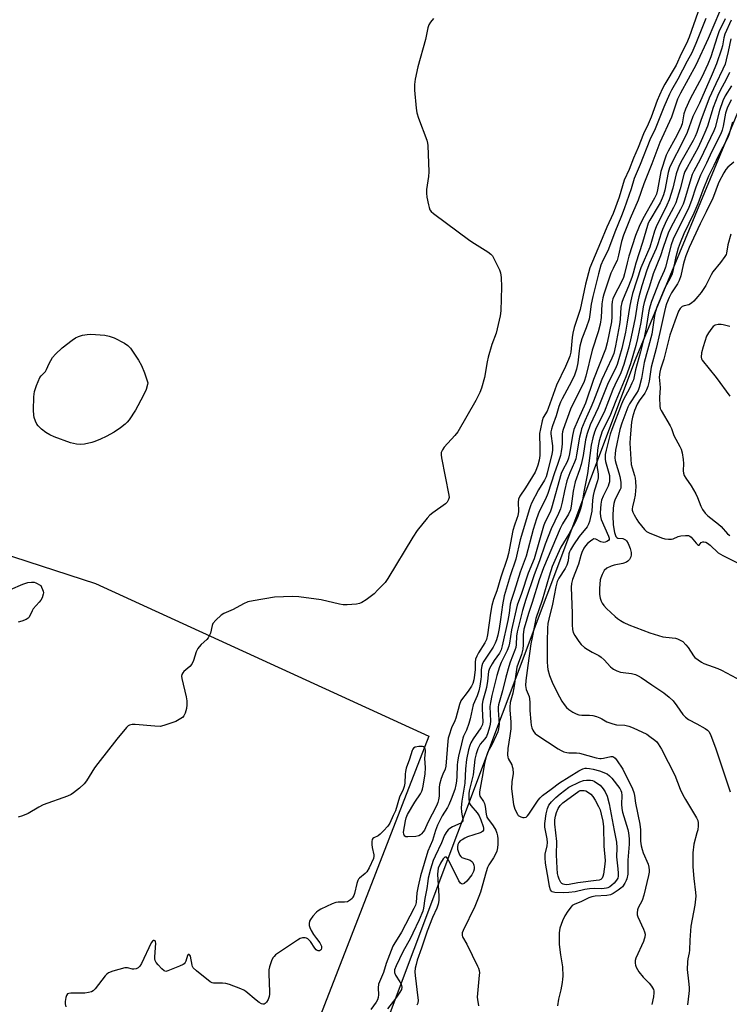
# Model space of a CAD drawing. Units: inches. Extents: x 1195770 to 1201771, y 549455 to 553457.
# Drawn here: x 1196027 to 1196292, y 551138 to 551506 of the extents above; entities that cross this region are included whole.
import ezdxf

# ---------------------------------------------------------------- set-up
doc = ezdxf.new("R2010")
doc.units = ezdxf.units.IN
doc.header["$MEASUREMENT"] = 0
for name, color, linetype in [('NTRL-Trees', 3, 'Continuous'), ('TRANS-Parking Lot', 4, 'Continuous'), ('Undefined', 1, 'Continuous')]:
    doc.layers.add(name, color=color, linetype=linetype)

msp = doc.modelspace()

# ---------------------------------------------------------------- linework, layer by layer
at = {"layer": 'NTRL-Trees'}
msp.add_lwpolyline([(1196013.9, 550762.64), (1196052.99, 550860.85), (1196072.37, 550916.42), (1196075.98, 550926.76), (1196081.36, 550937.78), (1196108.09, 550992.49), (1196125.54, 551028.21), (1196133.91, 551050.5), (1196180.29, 551023.02), (1196216.44, 550992.43), (1196266.5, 550936.81), (1196308.22, 550920.12), (1196311, 550967.4), (1196288.75, 551011.89), (1196249.81, 551056.39), (1196177.51, 551073.08), (1196157.83, 551114.18), (1196257.16, 551378.66), (1196364.91, 551638.88), (1196318, 551670.12), (1196287.36, 551693.89)], dxfattribs=at)
at = {"layer": 'TRANS-Parking Lot'}
msp.add_polyline3d([(1196019.7, 551306.64, 0), (1196055.47, 551295.04, 0), (1196180, 551238.04, 0), (1196126.04, 551099.31, 0)], dxfattribs=at)
at = {"layer": 'Undefined'}
for points, elevation in [([(1196282.01, 551512.83), (1196277.23, 551499.04), (1196276.22, 551496.65), (1196274.16, 551492.72), (1196272.38, 551488.52), (1196268.06, 551481.49), (1196267.22, 551479.87), (1196266.05, 551477.34), (1196265.24, 551475.33), (1196263.04, 551469.17), (1196261.83, 551466.46), (1196260.11, 551462.92), (1196258.11, 551457.86), (1196256.37, 551453.78), (1196254.71, 551449.61), (1196252.95, 551445.61), (1196252.22, 551443.53), (1196251, 551439.21), (1196248.82, 551433.15), (1196246.48, 551428.04), (1196244.02, 551422.38), (1196240.03, 551412.84), (1196238.5, 551406.78), (1196236.47, 551397.31), (1196234.29, 551390.59), (1196233.7, 551388.48), (1196233.46, 551386.93), (1196232.93, 551381.43), (1196232.63, 551379.95), (1196232.14, 551378.62), (1196231, 551376.02), (1196227.59, 551369.12), (1196224.56, 551360.43), (1196224.09, 551359.43), (1196222.7, 551357.08), (1196222.28, 551355.82), (1196221.62, 551352.84), (1196221.33, 551351), (1196221.3, 551349.77), (1196221.4, 551346.71), (1196221.35, 551342.86), (1196221.14, 551341.13), (1196220.69, 551339.18), (1196220.19, 551337.8), (1196219.61, 551336.61), (1196216.07, 551330.73), (1196213.89, 551327.6), (1196213.42, 551326.55), (1196213.27, 551325.4), (1196213.42, 551321.87), (1196213.16, 551320.29), (1196212.86, 551319.27), (1196211.92, 551316.83), (1196211.35, 551314.85), (1196209.65, 551306.25), (1196209.21, 551304.4), (1196206.88, 551297.39), (1196205.32, 551292.28), (1196204.12, 551289.13), (1196203.5, 551286.85), (1196202.92, 551283.97), (1196201.85, 551275.89), (1196201.52, 551274.18), (1196200.89, 551272.84), (1196198.54, 551269.17), (1196197.87, 551267.88), (1196197.44, 551266.82), (1196197.27, 551265.74), (1196197.22, 551262.91), (1196197.04, 551260.77), (1196196.78, 551259.1), (1196196.38, 551257.73), (1196195.88, 551256.72), (1196194.93, 551255.29), (1196193.93, 551253.89), (1196192.48, 551252.17), (1196191.9, 551251.21), (1196191.42, 551249.83), (1196190.07, 551244.8), (1196189.63, 551243.73), (1196188.37, 551241.16), (1196187.49, 551238.45), (1196187.23, 551237.35), (1196187.08, 551236.22), (1196186.33, 551226.91), (1196186.04, 551225.78), (1196185.22, 551223.88), (1196184.61, 551222.22), (1196183.95, 551219.98), (1196183.84, 551218.84), (1196183.82, 551215.67), (1196183.62, 551214.34), (1196183.37, 551213.35), (1196182.82, 551212.09), (1196179.6, 551205.87), (1196178.28, 551203.02), (1196177.88, 551202.35), (1196177.22, 551201.57), (1196176.83, 551201.24), (1196176.22, 551200.91), (1196175.09, 551200.65), (1196172.13, 551200.42), (1196171.34, 551200.52), (1196170.96, 551200.74), (1196170.71, 551201.06), (1196170.55, 551201.46), (1196170.51, 551202.25), (1196171.18, 551206.5), (1196171.44, 551207.58), (1196172.01, 551208.8), (1196174.74, 551213.46), (1196176.8, 551216.58), (1196177.29, 551217.48), (1196177.57, 551218.25), (1196177.82, 551219.38), (1196178.58, 551224), (1196178.71, 551226.22), (1196178.51, 551229.86), (1196178.75, 551232.27), (1196178.72, 551232.79), (1196178.59, 551233.3), (1196178.23, 551233.94), (1196178.05, 551234.08), (1196177.61, 551234.25), (1196176.25, 551234.26), (1196174.89, 551233.97), (1196174.28, 551233.58), (1196173.98, 551233.2), (1196173.75, 551232.73), (1196172.67, 551229.45), (1196171.46, 551226.15), (1196171.18, 551224.92), (1196171.05, 551223.88), (1196170.99, 551220.5), (1196170.76, 551219.21), (1196170.42, 551218.21), (1196169.03, 551215.26), (1196167.44, 551210.2), (1196166.58, 551208.44), (1196165.41, 551205.64), (1196164.65, 551204.42), (1196163.05, 551202.67), (1196161.78, 551201.42), (1196161.08, 551200.9), (1196159.43, 551200.1), (1196159.07, 551199.81), (1196158.81, 551199.43), (1196158.65, 551198.7), (1196158.63, 551197.61), (1196158.76, 551196.5), (1196159.4, 551193.8), (1196159.42, 551193.27), (1196159.23, 551192.44), (1196157.63, 551188.91), (1196156.75, 551187.38), (1196156.21, 551186.82), (1196154.06, 551185.07), (1196153.69, 551184.67), (1196153.4, 551184.2), (1196153.03, 551183.1), (1196152.2, 551179.37), (1196151.96, 551178.62), (1196151.62, 551177.93), (1196151.28, 551177.51), (1196150.67, 551176.95), (1196150, 551176.48), (1196149.51, 551176.24), (1196148.4, 551176.03), (1196146.08, 551176.09), (1196145.23, 551175.99), (1196143.87, 551175.49), (1196139.58, 551173.48), (1196138.58, 551172.88), (1196137.94, 551172.31), (1196136.61, 551170.81), (1196135.75, 551169.67), (1196135.41, 551168.94), (1196135.28, 551168.16), (1196135.27, 551167.37), (1196135.44, 551166.58), (1196135.96, 551165.55), (1196136.92, 551164.04), (1196137.93, 551162.55), (1196139.21, 551160.91), (1196139.65, 551160.17), (1196139.8, 551159.67), (1196139.86, 551158.92), (1196139.77, 551158.48), (1196139.52, 551158.16), (1196139.11, 551157.98), (1196138.64, 551157.93), (1196138.19, 551158.04), (1196137.84, 551158.3), (1196137.39, 551158.87), (1196135.71, 551161.45), (1196135.19, 551162.07), (1196134.78, 551162.4), (1196134.31, 551162.61), (1196133.79, 551162.73), (1196132.72, 551162.77), (1196131.92, 551162.52), (1196130.9, 551161.93), (1196123.42, 551156.93), (1196122.71, 551156.4), (1196122.12, 551155.86), (1196121.7, 551155.26), (1196121.22, 551154.19), (1196120.45, 551151.92), (1196120.18, 551150.77), (1196120.15, 551149.34), (1196120.47, 551142.62), (1196120.46, 551141.74), (1196120.35, 551140.88), (1196119.93, 551139.81), (1196119.36, 551138.82), (1196118.84, 551138.23), (1196118.42, 551138.03), (1196117.97, 551137.99), (1196117.49, 551138.1), (1196116.56, 551138.61), (1196115.42, 551139.47), (1196111.55, 551142.7), (1196110.83, 551143.19), (1196109.79, 551143.69), (1196105.44, 551145.32), (1196104.07, 551145.75), (1196102.92, 551145.87), (1196099.48, 551145.86), (1196098.97, 551145.97), (1196098.23, 551146.35), (1196093.18, 551150.4), (1196091.96, 551151.6), (1196091.7, 551152.08), (1196091.53, 551152.6), (1196090.92, 551155.92), (1196090.72, 551156.32), (1196090.38, 551156.57), (1196090.05, 551156.5), (1196089.82, 551156.16), (1196089.16, 551154.02), (1196088.93, 551153.52), (1196088.59, 551153.1), (1196088.16, 551152.78), (1196086.86, 551152.16), (1196082.52, 551150.4), (1196081.75, 551150.26), (1196081.06, 551150.49), (1196080.24, 551151.2), (1196078.86, 551152.72), (1196078.14, 551153.62), (1196077.75, 551154.35), (1196077.64, 551154.88), (1196077.61, 551155.73), (1196077.96, 551160.74), (1196077.91, 551161.25), (1196077.77, 551161.64), (1196077.39, 551161.83), (1196077.09, 551161.77), (1196076.77, 551161.54), (1196076.3, 551160.89), (1196072.6, 551153.14), (1196072, 551152.16), (1196071.38, 551151.61), (1196070.63, 551151.23), (1196069.82, 551151.05), (1196069.3, 551151.1), (1196067.46, 551151.61), (1196066.36, 551151.58), (1196061.91, 551150.33), (1196060.32, 551149.72), (1196059.66, 551149.22), (1196059.08, 551148.59), (1196055.34, 551143.76), (1196054.58, 551143.01), (1196053.91, 551142.6), (1196052.89, 551142.32), (1196051.52, 551142.14), (1196046.23, 551142.17), (1196045.44, 551142.03), (1196045.05, 551141.82), (1196044.64, 551141.25), (1196044.4, 551140.45), (1196044.16, 551139.01), (1196044.13, 551138.13), (1196044.34, 551137.04)], 518), ([(1196181.72, 551505.91), (1196180.53, 551504.62), (1196180, 551503.61), (1196179.62, 551502.51), (1196178.72, 551498.19), (1196175.81, 551487.89), (1196174.86, 551483.3), (1196174.54, 551481.28), (1196174.6, 551479.24), (1196175.26, 551472.52), (1196175.52, 551470.79), (1196176.14, 551468.8), (1196179.14, 551460.53), (1196179.48, 551459.42), (1196179.63, 551458.56), (1196180, 551448.78), (1196179.84, 551447.04), (1196179.13, 551442.15), (1196179.04, 551440.71), (1196179.22, 551439.3), (1196179.81, 551436.47), (1196180.08, 551435.36), (1196180.37, 551434.58), (1196180.86, 551433.91), (1196181.75, 551433.14), (1196195.22, 551423.11), (1196196.95, 551421.94), (1196201.97, 551418.83), (1196203.14, 551417.97), (1196203.69, 551417.32), (1196204.14, 551416.58), (1196206.39, 551412.14), (1196206.75, 551411.05), (1196206.96, 551409.33), (1196207.07, 551405.8), (1196206.81, 551396.81), (1196206.65, 551395.03), (1196205.05, 551388.48), (1196203.53, 551384.23), (1196202.15, 551379.48), (1196201.78, 551377.75), (1196200.78, 551371.89), (1196199.67, 551367.99), (1196199.02, 551366.41), (1196197.46, 551363.36), (1196190.73, 551351.73), (1196189.68, 551350.31), (1196185.64, 551345.97), (1196185.02, 551344.98), (1196184.6, 551343.91), (1196184.52, 551343.07), (1196184.67, 551341.92), (1196187.43, 551328), (1196187.49, 551327.16), (1196187.32, 551326.37), (1196186.79, 551325.41), (1196186.2, 551324.8), (1196181.4, 551321.46), (1196180.29, 551320.53), (1196179.31, 551319.42), (1196175.61, 551314.81), (1196173.99, 551312.33), (1196164.6, 551296.89), (1196163.59, 551295.44), (1196160.95, 551292.66), (1196159.47, 551291.23), (1196156.59, 551288.96), (1196154.89, 551287.92), (1196154.11, 551287.59), (1196152.97, 551287.38), (1196149.41, 551287.13), (1196147.94, 551287.13), (1196146.52, 551287.36), (1196139.74, 551288.91), (1196131.45, 551290.09), (1196129.08, 551290.18), (1196122.26, 551289.94), (1196114.37, 551288.61), (1196112.36, 551288.16), (1196110.77, 551287.46), (1196106.86, 551285.39), (1196103.37, 551283.79), (1196102.38, 551283.18), (1196100.45, 551281.4), (1196099.33, 551280.1), (1196099, 551279.34), (1196098.37, 551276.55), (1196097.95, 551275.52), (1196097.55, 551274.8), (1196097.04, 551274.19), (1196094.97, 551272.32), (1196094.19, 551271.46), (1196093.68, 551270.76), (1196093.09, 551269.48), (1196092.08, 551266.26), (1196091.42, 551264.88), (1196090.69, 551264.04), (1196088.47, 551262.16), (1196088.09, 551261.74), (1196087.75, 551261.13), (1196087.59, 551260.42), (1196087.67, 551259.59), (1196089.28, 551252.76), (1196089.51, 551251.19), (1196089.58, 551249.8), (1196089.44, 551248.38), (1196088.94, 551246.67), (1196088.46, 551245.62), (1196087.92, 551245), (1196086.76, 551244.22), (1196085.45, 551243.59), (1196080.99, 551242.05), (1196079.59, 551241.71), (1196077.6, 551241.74), (1196070.21, 551242.43), (1196069.11, 551242.4), (1196068.13, 551242.16), (1196067.67, 551241.86), (1196067.06, 551241.26), (1196063.41, 551236.97), (1196056.27, 551227.85), (1196055.08, 551226.18), (1196052.06, 551221.43), (1196051.19, 551220.24), (1196049.5, 551218.71), (1196047.28, 551216.89), (1196046.35, 551216.23), (1196045.05, 551215.63), (1196035.96, 551212.39), (1196034.26, 551211.52), (1196030.3, 551209.2), (1196028.23, 551208.31), (1196026.57, 551207.88)], 520), ([(1196283.39, 551505.99), (1196282.2, 551502.8), (1196279.71, 551496.67), (1196278.16, 551493.16), (1196276.39, 551489.99), (1196272.91, 551483.36), (1196270.53, 551479.16), (1196269.79, 551477.67), (1196267.75, 551472.91), (1196264.48, 551464.76), (1196262.46, 551460.68), (1196258.94, 551451.5), (1196256.64, 551446.2), (1196255.47, 551442.43), (1196252.89, 551434.95), (1196251.88, 551432.28), (1196249.36, 551426.23), (1196247.08, 551419.82), (1196246.49, 551418.52), (1196245.01, 551415.85), (1196244.19, 551413.83), (1196243.26, 551410.59), (1196241.24, 551402.18), (1196240.63, 551399.27), (1196240.11, 551395.43), (1196239.78, 551393.69), (1196238.72, 551390.45), (1196237.14, 551386.38), (1196236.34, 551383.61), (1196236.06, 551381.89), (1196235.66, 551377.47), (1196235.1, 551375.02), (1196234.33, 551372.87), (1196233.28, 551370.49), (1196229.72, 551364.01), (1196229.08, 551362.7), (1196228.53, 551361.15), (1196227.51, 551357.62), (1196226.11, 551353.97), (1196225.71, 551352.67), (1196225.56, 551351.71), (1196225.56, 551350.91), (1196226.09, 551346.48), (1196226.08, 551344.73), (1196225.85, 551343.27), (1196224.2, 551336.28), (1196223.71, 551334.93), (1196223.11, 551333.62), (1196220.87, 551330.05), (1196218.34, 551325.08), (1196217.89, 551324.06), (1196217.53, 551322.94), (1196214.11, 551311.36), (1196212.43, 551304.14), (1196210.34, 551297.91), (1196208.06, 551290.44), (1196207.4, 551287.1), (1196206.72, 551281.63), (1196206.17, 551278.26), (1196205.67, 551275.75), (1196205.2, 551274.02), (1196204.71, 551272.81), (1196203.96, 551271.33), (1196200.5, 551266), (1196200.04, 551265.19), (1196199.7, 551264.31), (1196199.49, 551262.94), (1196199.49, 551260.3), (1196199.41, 551259.35), (1196199.01, 551256.78), (1196198.64, 551254.99), (1196198.03, 551253.06), (1196196.56, 551249.79), (1196195.37, 551244.47), (1196194.89, 551242.79), (1196193.97, 551240.29), (1196192.95, 551238.11), (1196192.68, 551237.37), (1196192.11, 551235.21), (1196191.09, 551230.55), (1196190.68, 551228.53), (1196190.53, 551227.28), (1196190.45, 551223.15), (1196190.3, 551221.23), (1196190.07, 551219.86), (1196189.6, 551218.17), (1196188.3, 551214.56), (1196187.41, 551212.42), (1196186.86, 551211.39), (1196184.87, 551208.28), (1196183.2, 551204.81), (1196182.49, 551202.9), (1196181.27, 551199.17), (1196179.62, 551195.09), (1196176.89, 551185.94), (1196175.92, 551182.07), (1196175.47, 551179.55), (1196175.24, 551176.01), (1196174.97, 551175.03), (1196174.34, 551173.69), (1196169.7, 551164.87), (1196168.8, 551163.32), (1196167.2, 551160.92), (1196166.54, 551159.64), (1196164.01, 551153.17), (1196163.07, 551149.81), (1196161.21, 551145.44), (1196161.01, 551144.13), (1196161.15, 551141.51), (1196161, 551140.45), (1196160.77, 551139.69), (1196160.24, 551138.73), (1196158.33, 551135.97)], 516), ([(1196288.54, 551508.46), (1196284.24, 551498.52), (1196279.73, 551488.5), (1196273.94, 551478.08), (1196272.87, 551475.89), (1196270.6, 551469.16), (1196266.25, 551459.63), (1196263.3, 551451.77), (1196260.24, 551444.2), (1196258.16, 551438.18), (1196255.2, 551431.36), (1196252.69, 551425.09), (1196251.93, 551422.7), (1196250.75, 551417.57), (1196250.24, 551415.67), (1196249.85, 551414.71), (1196248.74, 551412.67), (1196247.96, 551410.95), (1196245.25, 551403.11), (1196244.93, 551401.72), (1196244.6, 551399.43), (1196244.36, 551394.34), (1196243.93, 551391.84), (1196243.25, 551389.05), (1196240.97, 551382.13), (1196238.58, 551372.39), (1196237.92, 551370.47), (1196237.15, 551368.62), (1196233.83, 551362.21), (1196232.86, 551360.11), (1196230.11, 551352.6), (1196229.87, 551351.62), (1196229.78, 551350.79), (1196229.74, 551347.29), (1196229.64, 551345.89), (1196229.41, 551344.27), (1196229.09, 551342.89), (1196228.03, 551339.53), (1196226.88, 551336.32), (1196224.37, 551328.65), (1196223.49, 551326.55), (1196221.2, 551321.88), (1196220.14, 551319.22), (1196218.92, 551315.17), (1196216.32, 551305.26), (1196214.05, 551299.29), (1196211.83, 551292.07), (1196210.66, 551288.69), (1196210.34, 551287.36), (1196209.92, 551284.03), (1196209.43, 551281.25), (1196207.29, 551271.72), (1196206.91, 551270.29), (1196206.3, 551269.05), (1196204.36, 551266.28), (1196203.6, 551265.07), (1196202.65, 551263.28), (1196202.25, 551262.21), (1196201.83, 551258.56), (1196201.43, 551256.25), (1196201.1, 551254.81), (1196200.12, 551251.39), (1196199.84, 551249.95), (1196199.81, 551248.22), (1196200.07, 551243.47), (1196199.94, 551242.36), (1196199.37, 551241.13), (1196196.54, 551237.11), (1196195.64, 551235.51), (1196195.27, 551234.56), (1196194.81, 551233.01), (1196194, 551229.31), (1196193.6, 551225.87), (1196193.4, 551220.54), (1196192.31, 551213.79), (1196192.01, 551211.43), (1196192.1, 551209.7), (1196192.34, 551208.28), (1196192.67, 551207.04), (1196192.67, 551206.4), (1196192.45, 551206.05), (1196191.89, 551205.64), (1196188.8, 551204.19), (1196187.78, 551203.63), (1196187.14, 551203.12), (1196186.62, 551202.52), (1196185.8, 551201.15), (1196184.67, 551198.2), (1196182.27, 551193.26), (1196181.58, 551191.67), (1196180.51, 551188.39), (1196179.72, 551185.07), (1196179.53, 551183.96), (1196179.25, 551181.21), (1196178.5, 551177.41), (1196178, 551173.85), (1196177.68, 551172.74), (1196176.32, 551169.5), (1196173.96, 551164.5), (1196173.07, 551162.71), (1196170.19, 551157.52), (1196167.69, 551152.27), (1196167.15, 551150.86), (1196167.09, 551150.4), (1196167.14, 551149.86), (1196167.5, 551148.81), (1196169.13, 551146.39), (1196169.65, 551145.44), (1196169.86, 551144.41), (1196169.68, 551143.52), (1196169.17, 551142.55), (1196167.82, 551140.59), (1196166.77, 551139.16), (1196164.47, 551136.29)], 514), ([(1196292.87, 551475.65), (1196291.35, 551472.45), (1196290.7, 551470.61), (1196289.91, 551465.76), (1196289.54, 551464.34), (1196289.05, 551462.96), (1196285.66, 551456.27), (1196283.67, 551451.97), (1196281.38, 551447.53), (1196279.67, 551442.97), (1196278.06, 551438), (1196277.04, 551435.42), (1196276.06, 551433.34), (1196271.79, 551425.02), (1196271.18, 551423.61), (1196270.51, 551421.43), (1196268.34, 551413.09), (1196267.81, 551411.72), (1196265.93, 551407.61), (1196263.11, 551400.32), (1196262.59, 551398.72), (1196262.16, 551396.84), (1196261.1, 551390.57), (1196260.49, 551387.56), (1196259, 551381.54), (1196257.14, 551374.85), (1196256.34, 551371.14), (1196255.83, 551369.84), (1196254.88, 551367.8), (1196252.71, 551363.76), (1196251.89, 551362.01), (1196248.28, 551352.6), (1196247.69, 551350.8), (1196246.21, 551344.87), (1196245.87, 551343.16), (1196245.76, 551342.12), (1196245.78, 551341.43), (1196245.94, 551340.56), (1196247.37, 551335.35), (1196247.46, 551334.2), (1196247.38, 551333.06), (1196247.18, 551332.22), (1196246.87, 551331.4), (1196245, 551327.7), (1196244.43, 551326.19), (1196244.14, 551324.7), (1196243.98, 551321.42), (1196244.07, 551320.04), (1196244.34, 551318.99), (1196247.07, 551312.67), (1196247.28, 551312.01), (1196247.27, 551311.46), (1196247.04, 551311.13), (1196246.46, 551310.74), (1196245.76, 551310.47), (1196245.26, 551310.4), (1196244.22, 551310.65), (1196242.29, 551311.63), (1196241.6, 551311.69), (1196241.14, 551311.5), (1196240.27, 551310.88), (1196239.21, 551309.98), (1196238.44, 551309.16), (1196237.82, 551308.21), (1196237.12, 551306.6), (1196236.73, 551305.5), (1196235.8, 551302.24), (1196233.6, 551296.52), (1196233.21, 551295), (1196233.1, 551293.62), (1196233.46, 551283.79), (1196233.46, 551279.59), (1196233.62, 551277.82), (1196233.91, 551276.82), (1196234.54, 551275.58), (1196235.96, 551273.42), (1196236.89, 551272.33), (1196238.15, 551271.14), (1196239.07, 551270.5), (1196241.01, 551269.38), (1196243.45, 551268.18), (1196244.34, 551267.59), (1196245.46, 551266.53), (1196247.76, 551263.95), (1196248.4, 551263.39), (1196248.88, 551263.08), (1196250.18, 551262.45), (1196251.54, 551261.96), (1196252.5, 551261.78), (1196255.7, 551261.41), (1196257.11, 551261.03), (1196258.19, 551260.61), (1196259.2, 551260.02), (1196263.2, 551257.22), (1196267.68, 551254.27), (1196269.74, 551252.63), (1196271.22, 551251.2), (1196272.59, 551249.38), (1196274.86, 551246.11), (1196275.75, 551245.11), (1196276.92, 551244.32), (1196280.06, 551242.69), (1196283.16, 551240.95), (1196284.09, 551240.28), (1196284.61, 551239.63), (1196285.23, 551238.34), (1196287.07, 551233.71), (1196288.13, 551230.37), (1196291.16, 551221.39), (1196292.45, 551217.26)], 502), ([(1196293.32, 551467.27), (1196292.11, 551462.93), (1196291.64, 551461.59), (1196289.81, 551457.94), (1196288.1, 551454.81), (1196286.44, 551451.14), (1196284.41, 551447.16), (1196282.28, 551441.86), (1196280.4, 551436.81), (1196278.98, 551433.28), (1196275.25, 551425.58), (1196273.78, 551422.19), (1196273.12, 551420.21), (1196272.12, 551416.56), (1196271.05, 551411.66), (1196270.67, 551410.3), (1196270.09, 551409.02), (1196268.15, 551405.37), (1196265.14, 551398.16), (1196264.57, 551396.61), (1196264.24, 551395.04), (1196263.18, 551388.15), (1196260.37, 551377.56), (1196259.41, 551371.63), (1196258.48, 551368.27), (1196258.08, 551367.15), (1196257.57, 551366.11), (1196254.92, 551362.13), (1196254.22, 551360.9), (1196252.05, 551354.96), (1196251.28, 551352.59), (1196249.69, 551344.84), (1196249.52, 551343.44), (1196249.47, 551342.02), (1196249.58, 551340.91), (1196249.88, 551339.55), (1196250.95, 551336.34), (1196251.32, 551334.96), (1196251.64, 551332.86), (1196251.71, 551331.3), (1196251.6, 551330.62), (1196251.42, 551330.1), (1196249.57, 551326.59), (1196249.27, 551325.79), (1196249.06, 551324.94), (1196248.84, 551323.23), (1196248.73, 551320.25), (1196248.8, 551316.9), (1196249.29, 551314.1), (1196249.52, 551313.31), (1196249.83, 551312.61), (1196250.15, 551312.26), (1196250.57, 551312.03), (1196252.43, 551311.79), (1196252.93, 551311.65), (1196253.39, 551311.36), (1196253.78, 551310.97), (1196254.4, 551310), (1196255.15, 551308.07), (1196255.55, 551306.65), (1196255.58, 551305.73), (1196255.38, 551304.96), (1196254.9, 551304.01), (1196254.31, 551303.39), (1196253.83, 551303.07), (1196252.44, 551302.55), (1196249.2, 551301.85), (1196248.05, 551301.51), (1196246.45, 551300.74), (1196245.48, 551299.87), (1196245.03, 551299.2), (1196244.67, 551298.46), (1196244.16, 551297.17), (1196243.95, 551296.36), (1196243.63, 551293.19), (1196243.68, 551290.97), (1196243.9, 551289.62), (1196244.26, 551288.49), (1196244.64, 551287.72), (1196245.25, 551286.84), (1196246.25, 551285.78), (1196249.54, 551282.73), (1196250.43, 551281.98), (1196251.53, 551281.2), (1196252.77, 551280.5), (1196254.62, 551279.64), (1196262.47, 551276.6), (1196267.35, 551275.17), (1196268.42, 551275), (1196272.06, 551274.64), (1196272.86, 551274.41), (1196273.87, 551273.94), (1196274.79, 551273.34), (1196275.98, 551272.18), (1196276.85, 551271.1), (1196278.75, 551268.05), (1196279.34, 551267.44), (1196280.5, 551266.53), (1196281.73, 551265.72), (1196282.68, 551265.24), (1196287.87, 551263.27), (1196289.22, 551262.69), (1196296.77, 551258.77)], 500), ([(1196293.91, 551452.34), (1196291.64, 551450.45), (1196290.84, 551449.59), (1196290.1, 551448.41), (1196288.3, 551444.87), (1196287.61, 551443.22), (1196286.67, 551440.48), (1196286.04, 551438.95), (1196283.54, 551433.76), (1196281.23, 551429.33), (1196277.15, 551420.53), (1196275.95, 551417.32), (1196275.31, 551415.41), (1196274.94, 551414), (1196274.08, 551409.96), (1196273.48, 551408.1), (1196272.81, 551406.86), (1196270.59, 551403.61), (1196269.7, 551401.79), (1196268.73, 551399.48), (1196268.32, 551398.23), (1196267.93, 551396.65), (1196266.28, 551388.74), (1196264.91, 551382.79), (1196263.02, 551375.81), (1196262.2, 551370.55), (1196261.74, 551368.61), (1196261.25, 551367.3), (1196260.62, 551366.07), (1196258.51, 551363.18), (1196257.76, 551361.95), (1196256.76, 551359.58), (1196256.03, 551357.19), (1196255.68, 551355.25), (1196255.17, 551349.45), (1196255.06, 551347.41), (1196255.09, 551345.39), (1196255.55, 551339.47), (1196255.85, 551338.18), (1196256.73, 551335.39), (1196257, 551334.32), (1196257.13, 551333.15), (1196257.21, 551331.07), (1196257.16, 551329.78), (1196256.96, 551328.01), (1196256.65, 551326.27), (1196255.97, 551323.68), (1196255.91, 551322.93), (1196255.95, 551322.43), (1196256.2, 551321.66), (1196256.69, 551320.65), (1196257.67, 551318.91), (1196258.29, 551317.99), (1196260.56, 551315.15), (1196261.3, 551314.47), (1196262.21, 551313.91), (1196266.88, 551312.07), (1196268.1, 551311.75), (1196269.46, 551311.6), (1196270.54, 551311.58), (1196271.26, 551311.69), (1196273.13, 551312.54), (1196274.11, 551312.82), (1196275.85, 551313), (1196276.96, 551312.93), (1196277.39, 551312.77), (1196277.92, 551312.36), (1196279.8, 551310.07), (1196280.3, 551309.56), (1196280.62, 551309.38), (1196280.9, 551309.42), (1196281.69, 551310.3), (1196282.24, 551310.63), (1196282.67, 551310.66), (1196283.36, 551310.44), (1196284.07, 551310.05), (1196284.98, 551309.41), (1196288.06, 551306.48), (1196289.72, 551305.51), (1196296.04, 551302.43)], 498), ([(1196292.69, 551425.45), (1196291.66, 551421.51), (1196291.14, 551418.4), (1196290.96, 551417.9), (1196290.55, 551417.17), (1196288.83, 551414.88), (1196285.97, 551411.35), (1196285.35, 551410.28), (1196283.37, 551406.27), (1196281.63, 551403.69), (1196280.41, 551402.14), (1196278.9, 551400.44), (1196278.05, 551399.67), (1196277.07, 551399.14), (1196275.31, 551398.73), (1196274.62, 551398.45), (1196273.83, 551397.71), (1196273.25, 551396.76), (1196271.77, 551392.93), (1196270.01, 551387.76), (1196267.7, 551378.81), (1196266.47, 551375.02), (1196266.17, 551373.89), (1196266.03, 551372.12), (1196266.28, 551369.54), (1196266.32, 551368.12), (1196266.05, 551364.44), (1196266.18, 551361.22), (1196266.35, 551360.38), (1196266.7, 551359.58), (1196270.08, 551353.97), (1196270.57, 551352.89), (1196271.5, 551350.24), (1196273.73, 551346.23), (1196274.2, 551345.21), (1196274.53, 551343.84), (1196274.91, 551341.31), (1196275.01, 551339.9), (1196274.98, 551337.09), (1196275.11, 551336.22), (1196275.35, 551335.38), (1196275.89, 551334.38), (1196277.9, 551331.53), (1196279.69, 551328.52), (1196280.29, 551327.2), (1196281.49, 551323.89), (1196282.15, 551322.64), (1196283.18, 551321.33), (1196284.12, 551320.32), (1196288.14, 551317.25), (1196289.13, 551316.27), (1196291.56, 551313.61), (1196292.34, 551312.95)], 496), ([(1196292.37, 551391.02), (1196289.94, 551391.63), (1196289.11, 551391.77), (1196287.96, 551391.72), (1196286.87, 551391.45), (1196286.2, 551391), (1196285.63, 551390.35), (1196284.43, 551388.67), (1196283.71, 551387.39), (1196282.37, 551383.41), (1196281.8, 551381.15), (1196281.62, 551379.5), (1196281.74, 551378.96), (1196281.98, 551378.48), (1196287.28, 551371.9), (1196292.43, 551365.01)], 494), ([(1196023.69, 551292.83), (1196028.3, 551294.77), (1196030.18, 551295.43), (1196031.5, 551295.61), (1196032.56, 551295.55), (1196033.19, 551295.35), (1196034.98, 551294.31), (1196035.86, 551292.21), (1196035.97, 551291.56), (1196035.92, 551291.04), (1196035.5, 551289.76), (1196034.99, 551288.78), (1196034.47, 551288.11), (1196032.18, 551285.59), (1196031.75, 551284.85), (1196030.64, 551282.51), (1196030.25, 551282.05), (1196029.56, 551281.59), (1196027.97, 551280.95), (1196026.59, 551280.58)], 522)]:
    msp.add_lwpolyline(points, dxfattribs=dict(at, elevation=elevation))
for points, elevation in [([(1196049.91, 551346.89), (1196048.32, 551347.08), (1196046.17, 551347.62), (1196040, 551349.85), (1196038.44, 551350.58), (1196036.93, 551351.4), (1196035.28, 551352.65), (1196034, 551353.86), (1196033.52, 551354.58), (1196033.05, 551355.66), (1196032.58, 551357.06), (1196032.41, 551357.93), (1196032.35, 551359.7), (1196032.43, 551364.75), (1196032.67, 551366.71), (1196033.43, 551368.93), (1196034.68, 551371.89), (1196035.16, 551372.56), (1196036.32, 551373.68), (1196036.76, 551374.25), (1196037.13, 551374.93), (1196038.12, 551377.2), (1196039.44, 551379.36), (1196040.57, 551380.64), (1196043.03, 551383.02), (1196046.72, 551385.95), (1196047.93, 551386.78), (1196049.06, 551387.3), (1196050.65, 551387.75), (1196052.28, 551388), (1196053.67, 551388.07), (1196055.41, 551387.98), (1196058.9, 551387.73), (1196060.56, 551387.44), (1196062.4, 551386.79), (1196066.33, 551384.73), (1196067.51, 551383.91), (1196068.49, 551382.88), (1196071.55, 551378.45), (1196072.63, 551376.41), (1196073.74, 551373.74), (1196075.03, 551369.96), (1196074.92, 551369.29), (1196074.32, 551367.53), (1196073.47, 551365.58), (1196071.23, 551361.32), (1196070.34, 551359.81), (1196067.99, 551356.21), (1196067.31, 551355.29), (1196066.54, 551354.48), (1196064.76, 551353.12), (1196062.45, 551351.59), (1196059.48, 551349.98), (1196057.37, 551348.95), (1196055.23, 551348.02), (1196054.13, 551347.66), (1196051.31, 551347.04)], 522), ([(1196244.43, 551181.12), (1196241.94, 551181.23), (1196239.94, 551181.06), (1196238.24, 551180.81), (1196234.65, 551179.98), (1196232.28, 551179.64), (1196230.37, 551179.55), (1196226.97, 551179.67), (1196226.07, 551179.95), (1196225.72, 551180.24), (1196225.45, 551180.66), (1196225.05, 551181.96), (1196224.6, 551184.3), (1196223.55, 551190.67), (1196223.36, 551192.65), (1196223.46, 551194.05), (1196224.1, 551197.13), (1196224.23, 551198.34), (1196224.11, 551199.72), (1196223.33, 551204.13), (1196223.27, 551205.48), (1196223.76, 551209.07), (1196224.22, 551211.06), (1196224.81, 551212.27), (1196225.75, 551213.55), (1196227.34, 551215.17), (1196228.96, 551216.55), (1196232.26, 551219), (1196236.34, 551221.07), (1196237.71, 551221.48), (1196238.88, 551221.62), (1196240.35, 551221.63), (1196241.07, 551221.49), (1196241.75, 551221.22), (1196243, 551220.45), (1196243.93, 551219.72), (1196245.07, 551218.44), (1196245.87, 551217.26), (1196246.51, 551215.64), (1196247.33, 551212.83), (1196249.14, 551202.89), (1196250.05, 551198.52), (1196250.21, 551196.38), (1196250.1, 551193.06), (1196250.57, 551188.53), (1196250.67, 551186.87), (1196250.64, 551185.78), (1196250.48, 551185.03), (1196250.09, 551184.32), (1196249.14, 551183.21), (1196248.29, 551182.39), (1196247.56, 551181.87), (1196246.79, 551181.45), (1196246.27, 551181.28), (1196245.49, 551181.16)], 510), ([(1196231.31, 551182.57), (1196230.56, 551182.64), (1196230.11, 551182.79), (1196229.65, 551183.09), (1196229.25, 551183.48), (1196228.94, 551183.94), (1196228.6, 551184.68), (1196228.25, 551185.74), (1196228.01, 551186.82), (1196227.82, 551188.79), (1196227.62, 551193.76), (1196227.74, 551198.7), (1196227, 551205.17), (1196227.05, 551206.83), (1196227.23, 551208.18), (1196227.62, 551209.59), (1196228.31, 551211.08), (1196229.06, 551212.16), (1196230.02, 551213.13), (1196235.92, 551217.56), (1196236.45, 551217.76), (1196236.94, 551217.83), (1196237.92, 551217.78), (1196238.56, 551217.61), (1196239.55, 551217.09), (1196240.42, 551216.4), (1196241.17, 551215.58), (1196242.1, 551214.11), (1196243.37, 551211.8), (1196243.9, 551210.54), (1196244.37, 551208.94), (1196244.9, 551206.3), (1196245.19, 551204.24), (1196245.31, 551196.95), (1196245.82, 551191.63), (1196245.74, 551190.23), (1196245.19, 551186.49), (1196244.98, 551185.68), (1196244.65, 551185.02), (1196244.19, 551184.6), (1196243.56, 551184.33), (1196242.46, 551184.12), (1196235.6, 551183.36), (1196232.38, 551182.69)], 512)]:
    msp.add_lwpolyline(points, close=True, dxfattribs=dict(at, elevation=elevation))
for points in [[(1196290.62, 551505.83, 512), (1196288.23, 551500.97, 512), (1196287.59, 551499.14, 512), (1196285.22, 551491.65, 512), (1196284.18, 551488.95, 512), (1196281.89, 551484.06, 512), (1196277.56, 551475.95, 512), (1196275.75, 551472.12, 512), (1196275.19, 551470.35, 512), (1196274.53, 551466.69, 512), (1196273.97, 551465.09, 512), (1196271.97, 551461.16, 512), (1196269.31, 551456.41, 512), (1196268.62, 551454.94, 512), (1196266.57, 551448.91, 512), (1196265.36, 551442.05, 512), (1196264.95, 551440.43, 512), (1196264.22, 551438.9, 512), (1196259.84, 551431.2, 512), (1196258.53, 551428.32, 512), (1196257.18, 551424.93, 512), (1196254.7, 551417.25, 512), (1196254.01, 551414.75, 512), (1196253.06, 551410.59, 512), (1196252.64, 551409.24, 512), (1196251.82, 551407.39, 512), (1196249.29, 551402.67, 512), (1196248.71, 551401.37, 512), (1196248.42, 551400.33, 512), (1196248.26, 551398.93, 512), (1196248.33, 551394.55, 512), (1196248.21, 551392.76, 512), (1196246.58, 551384.87, 512), (1196245.99, 551382.53, 512), (1196241.5, 551371.25, 512), (1196238.43, 551362.4, 512), (1196235.67, 551356.29, 512), (1196234.13, 551352.48, 512), (1196233.55, 551350.3, 512), (1196232.49, 551343.47, 512), (1196232.13, 551341.8, 512), (1196231.6, 551340.51, 512), (1196229.97, 551337.45, 512), (1196229.38, 551336.09, 512), (1196225.81, 551323.23, 512), (1196225.21, 551321.74, 512), (1196223.32, 551317.8, 512), (1196222.76, 551316.44, 512), (1196222.22, 551314.75, 512), (1196219.31, 551304.21, 512), (1196217.08, 551298.89, 512), (1196214.59, 551291.27, 512), (1196212.93, 551286.94, 512), (1196210.87, 551277.77, 512), (1196210.09, 551272.79, 512), (1196209.84, 551271.69, 512), (1196209.26, 551270.1, 512), (1196207.02, 551265.59, 512), (1196206.38, 551264, 512), (1196205.34, 551260.67, 512), (1196203.46, 551253.21, 512), (1196202.97, 551250.58, 512), (1196202.79, 551249.11, 512), (1196202.92, 551243.67, 512), (1196202.86, 551242.56, 512), (1196202.64, 551241.46, 512), (1196201.97, 551239.29, 512), (1196201.43, 551237.99, 512), (1196200.83, 551237.04, 512), (1196199.18, 551235.05, 512), (1196198.72, 551234.37, 512), (1196198.26, 551233.36, 512), (1196197.61, 551231.5, 512), (1196197.14, 551229.48, 512), (1196196.46, 551223.57, 512), (1196195.06, 551217.63, 512), (1196194.95, 551216.49, 512), (1196194.93, 551214.7, 512), (1196195, 551213.58, 512), (1196195.15, 551212.92, 512), (1196195.61, 551212.12, 512), (1196197.94, 551209.43, 512), (1196198.72, 551208.3, 512), (1196199.35, 551206.87, 512), (1196200.24, 551204.36, 512), (1196200.39, 551203.69, 512), (1196200.35, 551203.02, 512), (1196199.99, 551202.47, 512), (1196199.62, 551202.17, 512), (1196199.14, 551201.92, 512), (1196194.4, 551200.46, 512), (1196193.35, 551199.99, 512), (1196192.37, 551199.42, 512), (1196191.7, 551198.94, 512), (1196191.17, 551198.33, 512), (1196190.83, 551197.56, 512), (1196190.63, 551196.74, 512), (1196190.63, 551195.91, 512), (1196190.85, 551195.08, 512), (1196191.41, 551193.78, 512), (1196191.86, 551193.11, 512), (1196192.24, 551192.8, 512), (1196192.69, 551192.6, 512), (1196195.34, 551191.72, 512), (1196196.04, 551191.27, 512), (1196196.35, 551190.88, 512), (1196196.78, 551189.96, 512), (1196196.93, 551189.2, 512), (1196196.88, 551188.37, 512), (1196196.67, 551187.55, 512), (1196195.96, 551186.3, 512), (1196194.09, 551183.99, 512), (1196193.16, 551183.07, 512), (1196192.56, 551182.86, 512), (1196192.15, 551182.97, 512), (1196191.76, 551183.23, 512), (1196191.1, 551184.05, 512), (1196189.68, 551187.12, 512), (1196187.45, 551191.56, 512), (1196187.03, 551192.3, 512), (1196186.57, 551192.84, 512), (1196186.24, 551192.94, 512), (1196185.91, 551192.85, 512), (1196185.26, 551192.26, 512), (1196184.27, 551190.64, 512), (1196183.48, 551188.81, 512), (1196183.25, 551187.64, 512), (1196183.2, 551186.55, 512), (1196183.66, 551178.39, 512), (1196183.64, 551176.71, 512), (1196183.47, 551175.36, 512), (1196182.94, 551173.81, 512), (1196181.36, 551170.34, 512), (1196179.29, 551165.23, 512), (1196177.2, 551158.9, 512), (1196175.6, 551154.39, 512), (1196175.16, 551152.79, 512), (1196174.88, 551151.44, 512), (1196174.78, 551150.08, 512), (1196174.8, 551148.71, 512), (1196175.89, 551140.4, 512), (1196175.92, 551139.52, 512), (1196175.79, 551138.41, 512), (1196175.52, 551137.64, 512)], [(1196292.92, 551505.29, 510), (1196290.52, 551500.06, 510), (1196290.16, 551498.81, 510), (1196289.59, 551495.82, 510), (1196289.24, 551494.46, 510), (1196287.36, 551489.01, 510), (1196285.81, 551485.2, 510), (1196281.03, 551474.4, 510), (1196278.6, 551469.39, 510), (1196276.39, 551463.35, 510), (1196273.7, 551457.75, 510), (1196271.28, 551453.3, 510), (1196269.89, 551450.25, 510), (1196269.34, 551448.47, 510), (1196268.08, 551441.89, 510), (1196267.6, 551440.2, 510), (1196267.11, 551438.86, 510), (1196266.3, 551437.1, 510), (1196265.62, 551435.85, 510), (1196262.49, 551430.69, 510), (1196261.93, 551429.55, 510), (1196261.58, 551428.65, 510), (1196259.74, 551422.39, 510), (1196257.27, 551414.67, 510), (1196256.28, 551410.86, 510), (1196255.81, 551409.33, 510), (1196254.55, 551406.02, 510), (1196252.48, 551401.38, 510), (1196251.99, 551399.92, 510), (1196251.7, 551398.23, 510), (1196251.38, 551393.64, 510), (1196251.14, 551391.72, 510), (1196249.7, 551383.72, 510), (1196249.03, 551380.92, 510), (1196248.32, 551379.18, 510), (1196244.58, 551371.2, 510), (1196241.47, 551363.13, 510), (1196240.46, 551360.71, 510), (1196238.24, 551355.83, 510), (1196237.03, 551352.76, 510), (1196236.66, 551351.57, 510), (1196236.24, 551349.68, 510), (1196235.12, 551343.05, 510), (1196234.82, 551341.64, 510), (1196234.41, 551340.35, 510), (1196232.65, 551336.32, 510), (1196231.55, 551333.34, 510), (1196230.58, 551329.6, 510), (1196229.79, 551325.39, 510), (1196229.18, 551322.96, 510), (1196228.4, 551321.14, 510), (1196225.61, 551315.49, 510), (1196223.38, 551309.75, 510), (1196221.3, 551303.52, 510), (1196219.33, 551298.3, 510), (1196216.12, 551289.1, 510), (1196214.93, 551284.97, 510), (1196212.93, 551277.01, 510), (1196212.72, 551275.35, 510), (1196212.59, 551272.24, 510), (1196212.43, 551271.2, 510), (1196212.11, 551270.22, 510), (1196210.34, 551265.74, 510), (1196209.8, 551264.11, 510), (1196208.65, 551260.07, 510), (1196207.46, 551254.99, 510), (1196205.98, 551249.71, 510), (1196205.85, 551248.86, 510), (1196205.83, 551247.81, 510), (1196206.19, 551242.48, 510), (1196206.15, 551241.62, 510), (1196206.01, 551240.79, 510), (1196205.67, 551239.7, 510), (1196205.09, 551238.35, 510), (1196203.48, 551234.88, 510), (1196202, 551232.2, 510), (1196201.33, 551230.38, 510), (1196200.74, 551228.02, 510), (1196200.17, 551224.12, 510), (1196198.91, 551217.3, 510), (1196198.89, 551216.31, 510), (1196199.05, 551215.68, 510), (1196200.41, 551213.65, 510), (1196200.76, 551212.9, 510), (1196200.99, 551211.81, 510), (1196201.3, 551208.96, 510), (1196201.59, 551207.83, 510), (1196202.05, 551207.04, 510), (1196203.34, 551205.5, 510), (1196203.98, 551204.59, 510), (1196204.93, 551202.91, 510), (1196205.34, 551201.9, 510), (1196205.61, 551200.85, 510), (1196205.75, 551199.74, 510), (1196205.77, 551197.73, 510), (1196205.64, 551196.33, 510), (1196205.32, 551195.08, 510), (1196204.77, 551193.77, 510), (1196204.12, 551192.64, 510), (1196202.4, 551190.02, 510), (1196201.89, 551189.01, 510), (1196201.36, 551187.41, 510), (1196199.21, 551179.82, 510), (1196198.64, 551178.18, 510), (1196197.1, 551174.53, 510), (1196192.77, 551165.49, 510), (1196192.46, 551164.7, 510), (1196192.34, 551164.17, 510), (1196192.37, 551163.66, 510), (1196192.54, 551163.17, 510), (1196194.1, 551160.45, 510), (1196198.13, 551152.24, 510), (1196198.49, 551151.44, 510), (1196198.74, 551150.61, 510), (1196198.81, 551149.77, 510), (1196198.77, 551148.9, 510), (1196198.05, 551140.58, 510), (1196198.08, 551139.75, 510), (1196198.46, 551137.36, 510)], [(1196292.75, 551498.43, 508), (1196291.81, 551493.65, 508), (1196291.04, 551490.48, 508), (1196290.57, 551488.94, 508), (1196289.8, 551487.02, 508), (1196287.15, 551481.62, 508), (1196284.65, 551476.23, 508), (1196281.55, 551467.95, 508), (1196280.01, 551463.38, 508), (1196279.45, 551461.94, 508), (1196278.65, 551460.37, 508), (1196274.59, 551453.26, 508), (1196273.57, 551451.31, 508), (1196273.03, 551450.09, 508), (1196272.31, 551447.99, 508), (1196271.05, 551442.62, 508), (1196269.73, 551438.28, 508), (1196268.87, 551436.25, 508), (1196264.84, 551428.21, 508), (1196264.27, 551426.57, 508), (1196262.51, 551420.65, 508), (1196259.19, 551412.9, 508), (1196256.06, 551403.29, 508), (1196255.62, 551401.71, 508), (1196255.05, 551398.88, 508), (1196254.07, 551392.57, 508), (1196253.37, 551388.87, 508), (1196252, 551382.79, 508), (1196250.34, 551376.83, 508), (1196249.58, 551375.01, 508), (1196247.43, 551370.91, 508), (1196246.69, 551369.35, 508), (1196243.2, 551360.57, 508), (1196240.21, 551354.22, 508), (1196239.07, 551351.03, 508), (1196238.5, 551348.64, 508), (1196237.57, 551342.83, 508), (1196236.86, 551339.42, 508), (1196236.25, 551337.43, 508), (1196234.66, 551332.97, 508), (1196234.2, 551331.28, 508), (1196233.87, 551329.46, 508), (1196233.1, 551323.89, 508), (1196232.8, 551322.5, 508), (1196232.09, 551320.88, 508), (1196229.89, 551317.34, 508), (1196228.94, 551315.59, 508), (1196222.77, 551300.92, 508), (1196221.13, 551296.36, 508), (1196218.51, 551287.9, 508), (1196217.12, 551283.8, 508), (1196215.88, 551279.59, 508), (1196215.48, 551277.97, 508), (1196215.22, 551275.95, 508), (1196215.2, 551272.15, 508), (1196215.01, 551270.5, 508), (1196214.55, 551268.58, 508), (1196213.26, 551265.14, 508), (1196212.87, 551263.79, 508), (1196211.86, 551256.87, 508), (1196211.26, 551254.07, 508), (1196210.34, 551250.67, 508), (1196210.14, 551248.93, 508), (1196210.16, 551247.75, 508), (1196210.52, 551243.36, 508), (1196210.55, 551240.83, 508), (1196210.24, 551238.16, 508), (1196209.47, 551233.46, 508), (1196209.35, 551231.11, 508), (1196209.45, 551230.25, 508), (1196209.58, 551229.77, 508), (1196210.91, 551227.31, 508), (1196211.11, 551226.78, 508), (1196211.29, 551225.93, 508), (1196211.39, 551224.18, 508), (1196210.89, 551221.02, 508), (1196210.82, 551218.35, 508), (1196211.6, 551212.51, 508), (1196211.78, 551211.65, 508), (1196212.06, 551210.81, 508), (1196213.01, 551208.96, 508), (1196213.36, 551208.5, 508), (1196213.78, 551208.16, 508), (1196214.26, 551207.92, 508), (1196215.05, 551207.7, 508), (1196215.58, 551207.66, 508), (1196216.24, 551207.85, 508), (1196216.81, 551208.28, 508), (1196217.34, 551208.94, 508), (1196220.75, 551214.19, 508), (1196221.51, 551215.09, 508), (1196222.35, 551215.91, 508), (1196225.67, 551218.28, 508), (1196228.81, 551220.66, 508), (1196235.94, 551225.08, 508), (1196237.51, 551225.91, 508), (1196238.32, 551226.11, 508), (1196238.87, 551226.15, 508), (1196239.99, 551226.05, 508), (1196241.38, 551225.79, 508), (1196243.75, 551225.1, 508), (1196246.53, 551223.94, 508), (1196247.41, 551223.31, 508), (1196248.27, 551222.35, 508), (1196251.23, 551218.51, 508), (1196251.68, 551217.8, 508), (1196251.93, 551217.12, 508), (1196252, 551215.97, 508), (1196251.85, 551212.68, 508), (1196252.01, 551211.07, 508), (1196252.32, 551209.68, 508), (1196254.23, 551203.25, 508), (1196254.49, 551201.92, 508), (1196254.75, 551199.71, 508), (1196254.77, 551197.69, 508), (1196254.27, 551191.83, 508), (1196254.22, 551186.57, 508), (1196253.92, 551184.85, 508), (1196253.67, 551184.14, 508), (1196253.18, 551183.16, 508), (1196252.23, 551181.84, 508), (1196251.61, 551181.27, 508), (1196250.7, 551180.58, 508), (1196248.79, 551179.29, 508), (1196247.79, 551178.79, 508), (1196246.4, 551178.55, 508), (1196242.06, 551178.32, 508), (1196240.77, 551178.13, 508), (1196239.67, 551177.74, 508), (1196236.98, 551176.37, 508), (1196234.18, 551175.21, 508), (1196233.53, 551174.79, 508), (1196233.12, 551174.39, 508), (1196231.87, 551172.75, 508), (1196230.75, 551171.01, 508), (1196229.93, 551169.14, 508), (1196228.92, 551166.41, 508), (1196228.73, 551165.56, 508), (1196228.66, 551164.7, 508), (1196228.68, 551160.32, 508), (1196229.11, 551156.47, 508), (1196229.87, 551152.01, 508), (1196229.99, 551148.47, 508), (1196229.92, 551147.3, 508), (1196229.75, 551146.16, 508), (1196229.19, 551143.32, 508), (1196228.32, 551139.92, 508), (1196228.02, 551137.35, 508)], [(1196292.27, 551485.81, 506), (1196291.15, 551483.42, 506), (1196288.63, 551478.85, 506), (1196287.88, 551477.24, 506), (1196286.19, 551472.79, 506), (1196283.98, 551465.81, 506), (1196283.08, 551463.46, 506), (1196282.17, 551461.37, 506), (1196280.51, 551457.87, 506), (1196276.38, 551450.38, 506), (1196275.61, 551448.85, 506), (1196275.24, 551447.74, 506), (1196273.83, 551442.33, 506), (1196272.18, 551437.2, 506), (1196271.38, 551435.44, 506), (1196268.74, 551430.51, 506), (1196267.18, 551427.17, 506), (1196266.68, 551425.81, 506), (1196265.45, 551421.88, 506), (1196264.81, 551420.08, 506), (1196262.39, 551414.64, 506), (1196261.39, 551412.07, 506), (1196259.47, 551406.11, 506), (1196258.43, 551402.04, 506), (1196257.93, 551399.81, 506), (1196257.07, 551394.28, 506), (1196255.57, 551387.1, 506), (1196254.6, 551383.24, 506), (1196252.76, 551376.8, 506), (1196251.6, 551373.71, 506), (1196249.38, 551369.13, 506), (1196248.63, 551367.42, 506), (1196245.39, 551359.07, 506), (1196242.4, 551353.12, 506), (1196241.81, 551351.56, 506), (1196241.14, 551349.38, 506), (1196240.63, 551346.74, 506), (1196239.26, 551336.16, 506), (1196237.82, 551329.27, 506), (1196237.07, 551324.83, 506), (1196236.59, 551322.89, 506), (1196235.61, 551320.08, 506), (1196234.77, 551318.04, 506), (1196232.22, 551313.49, 506), (1196229.29, 551308.65, 506), (1196227.96, 551305.84, 506), (1196226.07, 551301.42, 506), (1196224.9, 551297.76, 506), (1196222.29, 551288.87, 506), (1196219.96, 551281.93, 506), (1196219.5, 551280.02, 506), (1196218.38, 551274.29, 506), (1196218.08, 551272.57, 506), (1196216.92, 551264.43, 506), (1196216.21, 551258.9, 506), (1196216.09, 551257.03, 506), (1196216.14, 551256.27, 506), (1196216.31, 551255.52, 506), (1196217.37, 551252.87, 506), (1196217.59, 551252.05, 506), (1196217.71, 551250.61, 506), (1196217.63, 551247.68, 506), (1196218.02, 551243.36, 506), (1196218.2, 551242.22, 506), (1196218.48, 551241.13, 506), (1196218.76, 551240.34, 506), (1196219.13, 551239.65, 506), (1196219.64, 551239.1, 506), (1196220.31, 551238.58, 506), (1196228.2, 551233.35, 506), (1196229.38, 551232.66, 506), (1196230.4, 551232.27, 506), (1196231.46, 551231.97, 506), (1196232.27, 551231.84, 506), (1196235.15, 551231.86, 506), (1196236.27, 551231.72, 506), (1196242.42, 551229.98, 506), (1196243.76, 551229.73, 506), (1196244.31, 551229.7, 506), (1196245.15, 551229.81, 506), (1196247.97, 551230.51, 506), (1196248.49, 551230.49, 506), (1196248.93, 551230.31, 506), (1196249.53, 551229.84, 506), (1196250.05, 551229.26, 506), (1196252.37, 551225.8, 506), (1196255.98, 551218.38, 506), (1196256.54, 551217.02, 506), (1196256.8, 551215.85, 506), (1196257.19, 551213.05, 506), (1196258.8, 551205.18, 506), (1196258.95, 551203.11, 506), (1196259.03, 551198.87, 506), (1196259.25, 551197.16, 506), (1196259.58, 551195.79, 506), (1196260.02, 551194.47, 506), (1196261.89, 551190.3, 506), (1196262.14, 551189.2, 506), (1196262.22, 551188.08, 506), (1196262.18, 551187.23, 506), (1196261.98, 551186.08, 506), (1196260.25, 551178.67, 506), (1196259.57, 551176.75, 506), (1196258.14, 551173.99, 506), (1196257.89, 551173.21, 506), (1196257.72, 551172.16, 506), (1196257.73, 551171.38, 506), (1196257.96, 551170.56, 506), (1196260.13, 551166.03, 506), (1196260.53, 551165.03, 506), (1196260.69, 551164.13, 506), (1196260.63, 551163.07, 506), (1196260.42, 551162.25, 506), (1196260.1, 551161.42, 506), (1196257.22, 551155.18, 506), (1196256.99, 551154.34, 506), (1196256.97, 551153.31, 506), (1196257.09, 551152.53, 506), (1196257.35, 551151.77, 506), (1196258.43, 551150.07, 506), (1196260.03, 551148.09, 506), (1196262.29, 551145.9, 506), (1196263.15, 551144.79, 506), (1196263.8, 551143.51, 506), (1196263.94, 551143, 506), (1196264, 551142.23, 506), (1196263.83, 551140.79, 506), (1196263.27, 551137.91, 506)], [(1196293.02, 551480.81, 504), (1196290.65, 551477.07, 504), (1196289.8, 551475.27, 504), (1196288.48, 551471.63, 504), (1196286.86, 551465.29, 504), (1196286.45, 551464.08, 504), (1196281.27, 551453.34, 504), (1196278.94, 551448.99, 504), (1196278.31, 551447.68, 504), (1196277.75, 551446.07, 504), (1196275.42, 551438.21, 504), (1196274.88, 551436.65, 504), (1196273.96, 551434.71, 504), (1196270.32, 551427.93, 504), (1196269.37, 551425.89, 504), (1196267.43, 551420.44, 504), (1196266.45, 551417.43, 504), (1196263.73, 551410.6, 504), (1196262.31, 551406.01, 504), (1196261.19, 551402.82, 504), (1196260.42, 551400.01, 504), (1196260.04, 551398.28, 504), (1196259.1, 551392.51, 504), (1196257.92, 551386.46, 504), (1196257.27, 551383.92, 504), (1196255.28, 551377.05, 504), (1196253.58, 551372.2, 504), (1196249.73, 551363.27, 504), (1196247.59, 551357.57, 504), (1196244.71, 551351.87, 504), (1196243.62, 551348.29, 504), (1196243.2, 551346.45, 504), (1196242.93, 551344.77, 504), (1196242.66, 551341.34, 504), (1196242.71, 551339.23, 504), (1196243.21, 551335.85, 504), (1196243.14, 551334.5, 504), (1196242.93, 551333.41, 504), (1196241.74, 551329.5, 504), (1196241.35, 551327.86, 504), (1196241.11, 551326.18, 504), (1196240.8, 551322.08, 504), (1196239.97, 551318.21, 504), (1196239.58, 551317.19, 504), (1196239.05, 551316.25, 504), (1196236.11, 551312.64, 504), (1196233.94, 551309.45, 504), (1196232.8, 551307.56, 504), (1196232.46, 551306.83, 504), (1196232.25, 551306.14, 504), (1196231.94, 551303.51, 504), (1196231.51, 551301.95, 504), (1196230.86, 551300.69, 504), (1196228.51, 551297.07, 504), (1196227.89, 551295.81, 504), (1196227.33, 551293.84, 504), (1196226.16, 551287.35, 504), (1196224.77, 551281.74, 504), (1196224.45, 551280.1, 504), (1196224.33, 551278.37, 504), (1196224.19, 551273.44, 504), (1196224.18, 551265.77, 504), (1196224.24, 551264.06, 504), (1196224.36, 551262.94, 504), (1196225.02, 551260.67, 504), (1196225.97, 551258.17, 504), (1196227.83, 551254.42, 504), (1196229.67, 551251.08, 504), (1196230.45, 551249.85, 504), (1196231.36, 551248.76, 504), (1196232.23, 551248, 504), (1196233.71, 551247.03, 504), (1196235.01, 551246.35, 504), (1196236.01, 551246.07, 504), (1196237.05, 551245.92, 504), (1196240.01, 551245.88, 504), (1196241.17, 551245.75, 504), (1196242.52, 551245.36, 504), (1196243.84, 551244.87, 504), (1196244.61, 551244.52, 504), (1196246.4, 551243.47, 504), (1196248.63, 551242.67, 504), (1196250.06, 551242.35, 504), (1196253.2, 551242.11, 504), (1196254.66, 551241.79, 504), (1196256.28, 551241.14, 504), (1196261.31, 551238.79, 504), (1196262.55, 551237.99, 504), (1196264.42, 551236.52, 504), (1196265.05, 551235.9, 504), (1196265.6, 551235.21, 504), (1196266.27, 551234.24, 504), (1196266.85, 551233.2, 504), (1196271.77, 551223.55, 504), (1196273.82, 551218.31, 504), (1196274.81, 551216.16, 504), (1196275.79, 551214.38, 504), (1196279.91, 551207.63, 504), (1196280.38, 551206.62, 504), (1196280.59, 551205.72, 504), (1196280.57, 551204.62, 504), (1196280.36, 551203.14, 504), (1196280.09, 551201.99, 504), (1196278.87, 551197.74, 504), (1196278.51, 551194.52, 504), (1196278.5, 551191.3, 504), (1196278.58, 551189.26, 504), (1196278.96, 551184.92, 504), (1196279.59, 551179.74, 504), (1196279.64, 551178.32, 504), (1196279.32, 551174.94, 504), (1196277.83, 551167.13, 504), (1196277.42, 551161.86, 504), (1196277.3, 551158.16, 504), (1196277.14, 551157.13, 504), (1196276.63, 551154.93, 504), (1196276.5, 551153.81, 504), (1196276.49, 551150.96, 504), (1196276.97, 551146.57, 504), (1196277.13, 551144.28, 504), (1196277.14, 551143.14, 504), (1196277.05, 551141.99, 504), (1196276.5, 551137.71, 504)]]:
    msp.add_polyline3d(points, dxfattribs=at)

doc.saveas('drawing.dxf')
